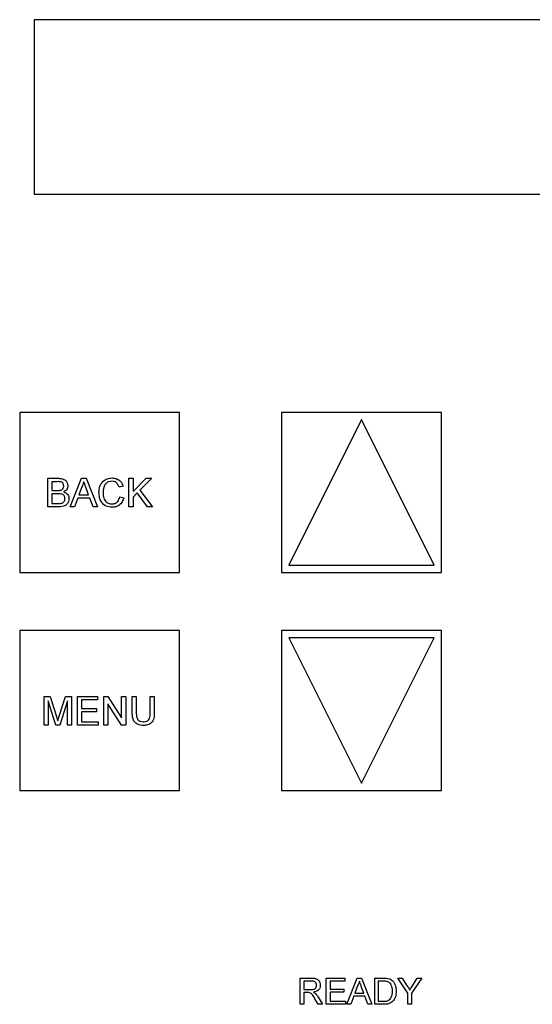
# Model space of a CAD drawing. Extents: x 0.5 to 16.6, y 0.4 to 10.6.
# Drawn here: x 2.8 to 2.9, y 6.4 to 6.5 of the extents above; entities that cross this region are included whole.
import ezdxf

# ---------------------------------------------------------------- set-up
doc = ezdxf.new("R2010")
doc.units = 0
doc.header["$MEASUREMENT"] = 0
doc.layers.get('0').update_dxf_attribs({"linetype": 'CONTINUOUS'})

msp = doc.modelspace()

# ---------------------------------------------------------------- linework, layer by layer
at = {"color": 7, "linetype": 'Continuous'}
for p, q in [((2.93116, 6.54493), (2.83533, 6.54493)), ((2.83533, 6.54493), (2.83533, 6.51993)), ((2.83533, 6.51993), (2.93116, 6.51993)), ((2.85616, 6.48868), (2.83324, 6.48868)), ((2.83324, 6.48868), (2.83324, 6.46576)), ((2.85616, 6.46576), (2.85616, 6.48868)), ((2.89366, 6.48868), (2.87074, 6.48868)), ((2.87074, 6.48868), (2.87074, 6.46576)), ((2.89366, 6.46576), (2.89366, 6.48868)), ((2.8822, 6.48764), (2.87178, 6.4668)), ((2.89262, 6.4668), (2.8822, 6.48764)), ((2.83726, 6.47514), (2.83726, 6.47923)), ((2.83726, 6.47923), (2.83879, 6.47923)), ((2.83783, 6.47875), (2.83783, 6.4775)), ((2.83861, 6.47875), (2.83783, 6.47875)), ((2.84047, 6.47514), (2.8421, 6.47923)), ((2.8421, 6.47923), (2.84275, 6.47923)), ((2.84275, 6.47923), (2.84437, 6.47514)), ((2.84806, 6.47809), (2.84748, 6.47797)), ((2.8489, 6.47923), (2.84948, 6.47923)), ((2.8489, 6.47514), (2.8489, 6.47923)), ((2.84948, 6.47734), (2.85136, 6.47923)), ((2.84948, 6.47923), (2.84948, 6.47734)), ((2.85215, 6.47923), (2.85044, 6.47752)), ((2.85136, 6.47923), (2.85215, 6.47923)), ((2.83783, 6.4775), (2.83868, 6.4775)), ((2.83783, 6.47702), (2.83783, 6.47561)), ((2.83873, 6.47702), (2.83783, 6.47702)), ((2.84214, 6.478), (2.84172, 6.47687)), ((2.84172, 6.47687), (2.84312, 6.47687)), ((2.84312, 6.47687), (2.84272, 6.47794)), ((2.85008, 6.47715), (2.84948, 6.47655)), ((2.85155, 6.47514), (2.85008, 6.47715)), ((2.85044, 6.47752), (2.85226, 6.47514)), ((2.83783, 6.47561), (2.8388, 6.47561)), ((2.84155, 6.47639), (2.84108, 6.47514)), ((2.84329, 6.47639), (2.84155, 6.47639)), ((2.84376, 6.47514), (2.84329, 6.47639)), ((2.84759, 6.47658), (2.84817, 6.47645)), ((2.84948, 6.47655), (2.84948, 6.47514)), ((2.83879, 6.47514), (2.83726, 6.47514)), ((2.84108, 6.47514), (2.84047, 6.47514)), ((2.84437, 6.47514), (2.84376, 6.47514)), ((2.84948, 6.47514), (2.8489, 6.47514)), ((2.85226, 6.47514), (2.85155, 6.47514)), ((2.87178, 6.4668), (2.89262, 6.4668)), ((2.83324, 6.46576), (2.85616, 6.46576)), ((2.87074, 6.46576), (2.89366, 6.46576)), ((2.85616, 6.45743), (2.83324, 6.45743)), ((2.83324, 6.45743), (2.83324, 6.43451)), ((2.85616, 6.43451), (2.85616, 6.45743)), ((2.89366, 6.45743), (2.87074, 6.45743)), ((2.87074, 6.45743), (2.87074, 6.43451)), ((2.89366, 6.43451), (2.89366, 6.45743)), ((2.89262, 6.45639), (2.87178, 6.45639)), ((2.87178, 6.45639), (2.8822, 6.43555)), ((2.8822, 6.43555), (2.89262, 6.45639)), ((2.83673, 6.44389), (2.83673, 6.44798)), ((2.83673, 6.44798), (2.8376, 6.44798)), ((2.8384, 6.44389), (2.83731, 6.44735)), ((2.83731, 6.44735), (2.83731, 6.44389)), ((2.8376, 6.44798), (2.83852, 6.44511)), ((2.8389, 6.44515), (2.83981, 6.44798)), ((2.84009, 6.44735), (2.839, 6.44389)), ((2.83981, 6.44798), (2.84067, 6.44798)), ((2.84009, 6.44389), (2.84009, 6.44735)), ((2.84067, 6.44798), (2.84067, 6.44389)), ((2.84151, 6.44389), (2.84151, 6.44798)), ((2.84151, 6.44798), (2.84439, 6.44798)), ((2.84439, 6.4475), (2.84208, 6.4475)), ((2.84208, 6.4475), (2.84208, 6.44625)), ((2.84439, 6.44798), (2.84439, 6.4475)), ((2.84528, 6.44798), (2.84589, 6.44798)), ((2.84528, 6.44389), (2.84528, 6.44798)), ((2.84589, 6.44798), (2.84785, 6.44492)), ((2.84785, 6.44492), (2.84785, 6.44798)), ((2.84785, 6.44798), (2.84843, 6.44798)), ((2.84843, 6.44798), (2.84843, 6.44389)), ((2.84937, 6.44562), (2.84937, 6.44798)), ((2.84937, 6.44798), (2.84995, 6.44798)), ((2.84995, 6.44798), (2.84995, 6.44565)), ((2.85194, 6.44798), (2.85252, 6.44798)), ((2.85194, 6.44565), (2.85194, 6.44798)), ((2.85252, 6.44798), (2.85252, 6.44562)), ((2.84208, 6.44625), (2.84423, 6.44625)), ((2.84423, 6.44577), (2.84208, 6.44577)), ((2.84208, 6.44577), (2.84208, 6.44436)), ((2.84423, 6.44625), (2.84423, 6.44577)), ((2.84586, 6.44694), (2.84586, 6.44389)), ((2.84782, 6.44389), (2.84586, 6.44694)), ((2.84208, 6.44436), (2.8445, 6.44436)), ((2.8445, 6.44436), (2.8445, 6.44389)), ((2.83731, 6.44389), (2.83673, 6.44389)), ((2.839, 6.44389), (2.8384, 6.44389)), ((2.84067, 6.44389), (2.84009, 6.44389)), ((2.8445, 6.44389), (2.84151, 6.44389)), ((2.84586, 6.44389), (2.84528, 6.44389)), ((2.84843, 6.44389), (2.84782, 6.44389)), ((2.83324, 6.43451), (2.85616, 6.43451)), ((2.87074, 6.43451), (2.89366, 6.43451)), ((2.87343, 6.40389), (2.87343, 6.40763)), ((2.87343, 6.40763), (2.87505, 6.40763)), ((2.87717, 6.40763), (2.87982, 6.40763)), ((2.87717, 6.40389), (2.87717, 6.40763)), ((2.87982, 6.40763), (2.87982, 6.4072)), ((2.88012, 6.40389), (2.88161, 6.40763)), ((2.88161, 6.40763), (2.88221, 6.40763)), ((2.88221, 6.40763), (2.8837, 6.40389)), ((2.8841, 6.40763), (2.88538, 6.40763)), ((2.8841, 6.40389), (2.8841, 6.40763)), ((2.88886, 6.40547), (2.88742, 6.40763)), ((2.88742, 6.40763), (2.88804, 6.40763)), ((2.88804, 6.40763), (2.88877, 6.40649)), ((2.89083, 6.40763), (2.88939, 6.40547)), ((2.88951, 6.40653), (2.8902, 6.40763)), ((2.8902, 6.40763), (2.89083, 6.40763)), ((2.87507, 6.4072), (2.87395, 6.4072)), ((2.87395, 6.4072), (2.87395, 6.406)), ((2.8777, 6.4072), (2.8777, 6.40605)), ((2.87982, 6.4072), (2.8777, 6.4072)), ((2.88165, 6.40651), (2.88127, 6.40547)), ((2.88255, 6.40547), (2.88218, 6.40646)), ((2.88462, 6.4072), (2.88462, 6.40432)), ((2.88538, 6.4072), (2.88462, 6.4072)), ((2.87395, 6.406), (2.87496, 6.406)), ((2.8745, 6.40557), (2.87395, 6.40557)), ((2.87395, 6.40557), (2.87395, 6.40389)), ((2.876, 6.40492), (2.87662, 6.40389)), ((2.8777, 6.40605), (2.87967, 6.40605)), ((2.8777, 6.40562), (2.8777, 6.40432)), ((2.87967, 6.40562), (2.8777, 6.40562)), ((2.87967, 6.40605), (2.87967, 6.40562)), ((2.88111, 6.40504), (2.88068, 6.40389)), ((2.88271, 6.40504), (2.88111, 6.40504)), ((2.88127, 6.40547), (2.88255, 6.40547)), ((2.88313, 6.40389), (2.88271, 6.40504)), ((2.88886, 6.40389), (2.88886, 6.40547)), ((2.88939, 6.40547), (2.88939, 6.40389)), ((2.87395, 6.40389), (2.87343, 6.40389)), ((2.87601, 6.40389), (2.87554, 6.40468)), ((2.87662, 6.40389), (2.87601, 6.40389)), ((2.87991, 6.40389), (2.87717, 6.40389)), ((2.8777, 6.40432), (2.87991, 6.40432)), ((2.87991, 6.40432), (2.87991, 6.40389)), ((2.88068, 6.40389), (2.88012, 6.40389)), ((2.8837, 6.40389), (2.88313, 6.40389)), ((2.88544, 6.40389), (2.8841, 6.40389)), ((2.88462, 6.40432), (2.8854, 6.40432)), ((2.88939, 6.40389), (2.88886, 6.40389))]:
    msp.add_line(p, q, dxfattribs=at)
for points, knots in [([(2.83956, 6.47812), (2.83955, 6.47823), (2.83953, 6.47839), (2.83941, 6.47858), (2.83913, 6.47877), (2.83884, 6.47876), (2.83861, 6.47875)], [0, 0, 0, 0, 0.2495123, 0.3750187, 0.5002443, 1, 1, 1, 1]), ([(2.83879, 6.47923), (2.83897, 6.47922), (2.83933, 6.47921), (2.8398, 6.47898), (2.84008, 6.47859), (2.84012, 6.47831), (2.84014, 6.47817)], [0, 0, 0, 0, 0.2811161, 0.5600262, 0.7801115, 1, 1, 1, 1]), ([(2.83879, 6.47923), (2.83897, 6.47922), (2.83933, 6.47921), (2.8398, 6.47898), (2.84008, 6.47859), (2.84012, 6.47831), (2.84014, 6.47817)], [0, 0, 0, 0, 0.2811161, 0.5600262, 0.7801115, 1, 1, 1, 1]), ([(2.83917, 6.47754), (2.83923, 6.47757), (2.83936, 6.47762), (2.83953, 6.47782), (2.83955, 6.478), (2.83956, 6.47812)], [0, 0, 0, 0, 0.280869, 0.561063, 1, 1, 1, 1]), ([(2.84014, 6.47817), (2.84013, 6.47806), (2.84011, 6.47785), (2.83991, 6.47751), (2.83967, 6.47737), (2.83953, 6.47729)], [0, 0, 0, 0, 0.280336, 0.5608, 1, 1, 1, 1]), ([(2.84242, 6.47875), (2.84238, 6.47861), (2.84231, 6.47835), (2.8422, 6.47811), (2.84214, 6.478)], [0, 0, 0, 0, 0.559915, 1, 1, 1, 1]), ([(2.84272, 6.47794), (2.84267, 6.47809), (2.84257, 6.47836), (2.84247, 6.47864), (2.84242, 6.47875)], [0, 0, 0, 0, 0.560002, 1, 1, 1, 1]), ([(2.8446, 6.47721), (2.84462, 6.47751), (2.84467, 6.4781), (2.84512, 6.47882), (2.84579, 6.47921), (2.84625, 6.47926), (2.84648, 6.47928)], [0, 0, 0, 0, 0.280492, 0.55957, 0.779615, 1, 1, 1, 1]), ([(2.84646, 6.47881), (2.84631, 6.4788), (2.84602, 6.47878), (2.84564, 6.47856), (2.84524, 6.47805), (2.8452, 6.47756), (2.84518, 6.47721)], [0, 0, 0, 0, 0.187223, 0.373906, 0.560736, 1, 1, 1, 1]), ([(2.84646, 6.47881), (2.84631, 6.4788), (2.84602, 6.47878), (2.84564, 6.47856), (2.84524, 6.47805), (2.8452, 6.47756), (2.84518, 6.47721)], [0, 0, 0, 0, 0.187223, 0.373906, 0.560736, 1, 1, 1, 1]), ([(2.84748, 6.47797), (2.84744, 6.47809), (2.84735, 6.47835), (2.84709, 6.47864), (2.84677, 6.47879), (2.84656, 6.4788), (2.84646, 6.47881)], [0, 0, 0, 0, 0.280553, 0.559739, 0.779654, 1, 1, 1, 1]), ([(2.84648, 6.47928), (2.84668, 6.47926), (2.84708, 6.47923), (2.84758, 6.47894), (2.8479, 6.47854), (2.84801, 6.47824), (2.84806, 6.47809)], [0, 0, 0, 0, 0.280081, 0.559449, 0.779549, 1, 1, 1, 1]), ([(2.84648, 6.47928), (2.84668, 6.47926), (2.84708, 6.47923), (2.84758, 6.47894), (2.8479, 6.47854), (2.84801, 6.47824), (2.84806, 6.47809)], [0, 0, 0, 0, 0.280081, 0.559449, 0.779549, 1, 1, 1, 1]), ([(2.83868, 6.4775), (2.83877, 6.4775), (2.83893, 6.4775), (2.8391, 6.47753), (2.83917, 6.47754)], [0, 0, 0, 0, 0.560393, 1, 1, 1, 1]), ([(2.83972, 6.47632), (2.83971, 6.47643), (2.83969, 6.47661), (2.83956, 6.4768), (2.83928, 6.47702), (2.83898, 6.47702), (2.83873, 6.47702)], [0, 0, 0, 0, 0.249802, 0.375546, 0.501154, 1, 1, 1, 1]), ([(2.83953, 6.47729), (2.83965, 6.47724), (2.83988, 6.47716), (2.84014, 6.4769), (2.84028, 6.4766), (2.84029, 6.47641), (2.8403, 6.47631)], [0, 0, 0, 0, 0.280211, 0.55967, 0.779709, 1, 1, 1, 1]), ([(2.8465, 6.47508), (2.84619, 6.47511), (2.84558, 6.47515), (2.84493, 6.47577), (2.84465, 6.4765), (2.84462, 6.47697), (2.8446, 6.47721)], [0, 0, 0, 0, 0.279955, 0.558088, 0.778912, 1, 1, 1, 1]), ([(2.8465, 6.47508), (2.84619, 6.47511), (2.84558, 6.47515), (2.84493, 6.47577), (2.84465, 6.4765), (2.84462, 6.47697), (2.8446, 6.47721)], [0, 0, 0, 0, 0.279955, 0.558088, 0.778912, 1, 1, 1, 1]), ([(2.84518, 6.47721), (2.84519, 6.47699), (2.84521, 6.47656), (2.84545, 6.47597), (2.84592, 6.47562), (2.84627, 6.47558), (2.84644, 6.47556)], [0, 0, 0, 0, 0.281245, 0.560716, 0.780138, 1, 1, 1, 1]), ([(2.84518, 6.47721), (2.84519, 6.47699), (2.84521, 6.47656), (2.84545, 6.47597), (2.84592, 6.47562), (2.84627, 6.47558), (2.84644, 6.47556)], [0, 0, 0, 0, 0.281245, 0.560716, 0.780138, 1, 1, 1, 1]), ([(2.8403, 6.47631), (2.84029, 6.47617), (2.84026, 6.4759), (2.84006, 6.47554), (2.83958, 6.47517), (2.83912, 6.47515), (2.83879, 6.47514)], [0, 0, 0, 0, 0.1871427, 0.3743187, 0.5607862, 1, 1, 1, 1]), ([(2.8403, 6.47631), (2.84029, 6.47617), (2.84026, 6.4759), (2.84006, 6.47554), (2.83958, 6.47517), (2.83912, 6.47515), (2.83879, 6.47514)], [0, 0, 0, 0, 0.1871427, 0.3743187, 0.5607862, 1, 1, 1, 1]), ([(2.8388, 6.47561), (2.83887, 6.47561), (2.83898, 6.47561), (2.8391, 6.47562), (2.83915, 6.47563)], [0, 0, 0, 0, 0.560099, 1, 1, 1, 1]), ([(2.83915, 6.47563), (2.83924, 6.47565), (2.83942, 6.47569), (2.83961, 6.47588), (2.83971, 6.4761), (2.83972, 6.47624), (2.83972, 6.47632)], [0, 0, 0, 0, 0.28029, 0.559018, 0.779402, 1, 1, 1, 1]), ([(2.84644, 6.47556), (2.8466, 6.47557), (2.84691, 6.4756), (2.84739, 6.47595), (2.84751, 6.47634), (2.84759, 6.47658)], [0, 0, 0, 0, 0.280711, 0.560905, 1, 1, 1, 1]), ([(2.84644, 6.47556), (2.8466, 6.47557), (2.84691, 6.4756), (2.84739, 6.47595), (2.84751, 6.47634), (2.84759, 6.47658)], [0, 0, 0, 0, 0.280711, 0.560905, 1, 1, 1, 1]), ([(2.84817, 6.47645), (2.8481, 6.47624), (2.84796, 6.47582), (2.84753, 6.47536), (2.84701, 6.47512), (2.84667, 6.47509), (2.8465, 6.47508)], [0, 0, 0, 0, 0.280256, 0.559546, 0.779589, 1, 1, 1, 1]), ([(2.84817, 6.47645), (2.8481, 6.47624), (2.84796, 6.47582), (2.84753, 6.47536), (2.84701, 6.47512), (2.84667, 6.47509), (2.8465, 6.47508)], [0, 0, 0, 0, 0.280256, 0.559546, 0.779589, 1, 1, 1, 1]), ([(2.85096, 6.44383), (2.8507, 6.44385), (2.85018, 6.44388), (2.84957, 6.44436), (2.84939, 6.44502), (2.84938, 6.44542), (2.84937, 6.44562)], [0, 0, 0, 0, 0.280729, 0.557904, 0.778403, 1, 1, 1, 1]), ([(2.85096, 6.44383), (2.8507, 6.44385), (2.85018, 6.44388), (2.84957, 6.44436), (2.84939, 6.44502), (2.84938, 6.44542), (2.84937, 6.44562)], [0, 0, 0, 0, 0.280729, 0.557904, 0.778403, 1, 1, 1, 1]), ([(2.84995, 6.44565), (2.84995, 6.44548), (2.84996, 6.44513), (2.85011, 6.44465), (2.8505, 6.44439), (2.85078, 6.44437), (2.85091, 6.44436)], [0, 0, 0, 0, 0.281788, 0.560122, 0.779386, 1, 1, 1, 1]), ([(2.84995, 6.44565), (2.84995, 6.44548), (2.84996, 6.44513), (2.85011, 6.44465), (2.8505, 6.44439), (2.85078, 6.44437), (2.85091, 6.44436)], [0, 0, 0, 0, 0.281788, 0.560122, 0.779386, 1, 1, 1, 1]), ([(2.85091, 6.44436), (2.85103, 6.44436), (2.85127, 6.44437), (2.85162, 6.4445), (2.85194, 6.44495), (2.85194, 6.44536), (2.85194, 6.44565)], [0, 0, 0, 0, 0.187561, 0.374239, 0.559719, 1, 1, 1, 1]), ([(2.85091, 6.44436), (2.85103, 6.44436), (2.85127, 6.44437), (2.85162, 6.4445), (2.85194, 6.44495), (2.85194, 6.44536), (2.85194, 6.44565)], [0, 0, 0, 0, 0.187561, 0.374239, 0.559719, 1, 1, 1, 1]), ([(2.85252, 6.44562), (2.85252, 6.44537), (2.85251, 6.44486), (2.85217, 6.44419), (2.85156, 6.44387), (2.85116, 6.44384), (2.85096, 6.44383)], [0, 0, 0, 0, 0.281627, 0.559158, 0.778983, 1, 1, 1, 1]), ([(2.85252, 6.44562), (2.85252, 6.44537), (2.85251, 6.44486), (2.85217, 6.44419), (2.85156, 6.44387), (2.85116, 6.44384), (2.85096, 6.44383)], [0, 0, 0, 0, 0.281627, 0.559158, 0.778983, 1, 1, 1, 1]), ([(2.83852, 6.44511), (2.83855, 6.44499), (2.83861, 6.44479), (2.83868, 6.44459), (2.8387, 6.4445)], [0, 0, 0, 0, 0.560002, 1, 1, 1, 1]), ([(2.8387, 6.4445), (2.83874, 6.44463), (2.8388, 6.44484), (2.83887, 6.44506), (2.8389, 6.44515)], [0, 0, 0, 0, 0.5599969, 1, 1, 1, 1]), ([(2.87505, 6.40763), (2.87522, 6.40763), (2.87557, 6.40763), (2.87603, 6.40742), (2.87627, 6.40703), (2.8763, 6.40676), (2.87631, 6.40662)], [0, 0, 0, 0, 0.281671, 0.559202, 0.779411, 1, 1, 1, 1]), ([(2.87505, 6.40763), (2.87522, 6.40763), (2.87557, 6.40763), (2.87603, 6.40742), (2.87627, 6.40703), (2.8763, 6.40676), (2.87631, 6.40662)], [0, 0, 0, 0, 0.281671, 0.559202, 0.779411, 1, 1, 1, 1]), ([(2.88538, 6.40763), (2.8855, 6.40763), (2.88572, 6.40763), (2.88594, 6.4076), (2.88604, 6.40758)], [0, 0, 0, 0, 0.560174, 1, 1, 1, 1]), ([(2.88604, 6.40758), (2.88615, 6.40755), (2.88635, 6.40749), (2.88651, 6.40737), (2.88659, 6.40731)], [0, 0, 0, 0, 0.559847, 1, 1, 1, 1]), ([(2.87496, 6.406), (2.87507, 6.406), (2.87528, 6.40601), (2.87558, 6.40611), (2.87575, 6.40636), (2.87577, 6.40653), (2.87578, 6.40661)], [0, 0, 0, 0, 0.281563, 0.560238, 0.779872, 1, 1, 1, 1]), ([(2.87578, 6.40661), (2.87577, 6.40671), (2.87575, 6.40691), (2.87549, 6.40718), (2.87523, 6.40719), (2.87507, 6.4072)], [0, 0, 0, 0, 0.280406, 0.559981, 1, 1, 1, 1]), ([(2.87631, 6.40662), (2.87629, 6.40648), (2.87626, 6.40619), (2.87592, 6.40575), (2.87554, 6.40567), (2.87531, 6.40562)], [0, 0, 0, 0, 0.280517, 0.560502, 1, 1, 1, 1]), ([(2.87631, 6.40662), (2.87629, 6.40648), (2.87626, 6.40619), (2.87592, 6.40575), (2.87554, 6.40567), (2.87531, 6.40562)], [0, 0, 0, 0, 0.280517, 0.560502, 1, 1, 1, 1]), ([(2.88191, 6.4072), (2.88187, 6.40707), (2.88181, 6.40683), (2.8817, 6.40661), (2.88165, 6.40651)], [0, 0, 0, 0, 0.559915, 1, 1, 1, 1]), ([(2.88218, 6.40646), (2.88213, 6.4066), (2.88204, 6.40684), (2.88195, 6.40709), (2.88191, 6.4072)], [0, 0, 0, 0, 0.560002, 1, 1, 1, 1]), ([(2.886, 6.40712), (2.88589, 6.40715), (2.88569, 6.4072), (2.88548, 6.4072), (2.88538, 6.4072)], [0, 0, 0, 0, 0.559255, 1, 1, 1, 1]), ([(2.886, 6.40712), (2.88589, 6.40715), (2.88569, 6.4072), (2.88548, 6.4072), (2.88538, 6.4072)], [0, 0, 0, 0, 0.559255, 1, 1, 1, 1]), ([(2.88664, 6.40579), (2.88663, 6.40609), (2.8866, 6.4065), (2.8863, 6.40695), (2.8861, 6.40707), (2.886, 6.40712)], [0, 0, 0, 0, 0.55915, 0.78004, 1, 1, 1, 1]), ([(2.88664, 6.40579), (2.88663, 6.40609), (2.8866, 6.4065), (2.8863, 6.40695), (2.8861, 6.40707), (2.886, 6.40712)], [0, 0, 0, 0, 0.55915, 0.78004, 1, 1, 1, 1]), ([(2.88659, 6.40731), (2.8867, 6.4072), (2.88692, 6.40697), (2.88713, 6.40643), (2.88716, 6.40603), (2.88717, 6.40578)], [0, 0, 0, 0, 0.279769, 0.559929, 1, 1, 1, 1]), ([(2.88877, 6.40649), (2.88884, 6.40638), (2.88896, 6.4062), (2.88907, 6.40601), (2.88912, 6.40593)], [0, 0, 0, 0, 0.5600005, 1, 1, 1, 1]), ([(2.88912, 6.40593), (2.8892, 6.40604), (2.88932, 6.40624), (2.88945, 6.40644), (2.88951, 6.40653)], [0, 0, 0, 0, 0.56, 1, 1, 1, 1]), ([(2.87476, 6.40555), (2.87471, 6.40556), (2.87462, 6.40557), (2.87453, 6.40557), (2.8745, 6.40557)], [0, 0, 0, 0, 0.559853, 1, 1, 1, 1]), ([(2.87554, 6.40468), (2.87543, 6.40487), (2.87527, 6.40514), (2.87501, 6.40545), (2.87484, 6.40552), (2.87476, 6.40555)], [0, 0, 0, 0, 0.56088, 0.780729, 1, 1, 1, 1]), ([(2.87554, 6.40468), (2.87543, 6.40487), (2.87527, 6.40514), (2.87501, 6.40545), (2.87484, 6.40552), (2.87476, 6.40555)], [0, 0, 0, 0, 0.56088, 0.780729, 1, 1, 1, 1]), ([(2.87531, 6.40562), (2.87537, 6.40559), (2.87548, 6.40554), (2.87557, 6.40546), (2.87561, 6.40543)], [0, 0, 0, 0, 0.56012, 1, 1, 1, 1]), ([(2.87561, 6.40543), (2.87569, 6.40534), (2.87584, 6.40519), (2.87595, 6.405), (2.876, 6.40492)], [0, 0, 0, 0, 0.559794, 1, 1, 1, 1]), ([(2.87561, 6.40543), (2.87569, 6.40534), (2.87584, 6.40519), (2.87595, 6.405), (2.876, 6.40492)], [0, 0, 0, 0, 0.559794, 1, 1, 1, 1]), ([(2.88717, 6.40578), (2.88715, 6.40551), (2.88712, 6.40496), (2.88673, 6.40426), (2.88609, 6.40391), (2.88566, 6.40389), (2.88544, 6.40389)], [0, 0, 0, 0, 0.28084, 0.5599517, 0.7790685, 1, 1, 1, 1]), ([(2.88717, 6.40578), (2.88715, 6.40551), (2.88712, 6.40496), (2.88673, 6.40426), (2.88609, 6.40391), (2.88566, 6.40389), (2.88544, 6.40389)], [0, 0, 0, 0, 0.28084, 0.5599517, 0.7790685, 1, 1, 1, 1]), ([(2.88628, 6.40458), (2.88641, 6.40479), (2.88663, 6.40516), (2.88664, 6.4056), (2.88664, 6.40579)], [0, 0, 0, 0, 0.557452, 1, 1, 1, 1]), ([(2.88628, 6.40458), (2.88641, 6.40479), (2.88663, 6.40516), (2.88664, 6.4056), (2.88664, 6.40579)], [0, 0, 0, 0, 0.557452, 1, 1, 1, 1]), ([(2.8854, 6.40432), (2.88558, 6.40432), (2.8859, 6.40432), (2.88617, 6.4045), (2.88628, 6.40458)], [0, 0, 0, 0, 0.561861, 1, 1, 1, 1]), ([(2.8854, 6.40432), (2.88558, 6.40432), (2.8859, 6.40432), (2.88617, 6.4045), (2.88628, 6.40458)], [0, 0, 0, 0, 0.561861, 1, 1, 1, 1])]:
    msp.add_open_spline(points, degree=3, knots=knots, dxfattribs=at)

doc.saveas('drawing.dxf')
